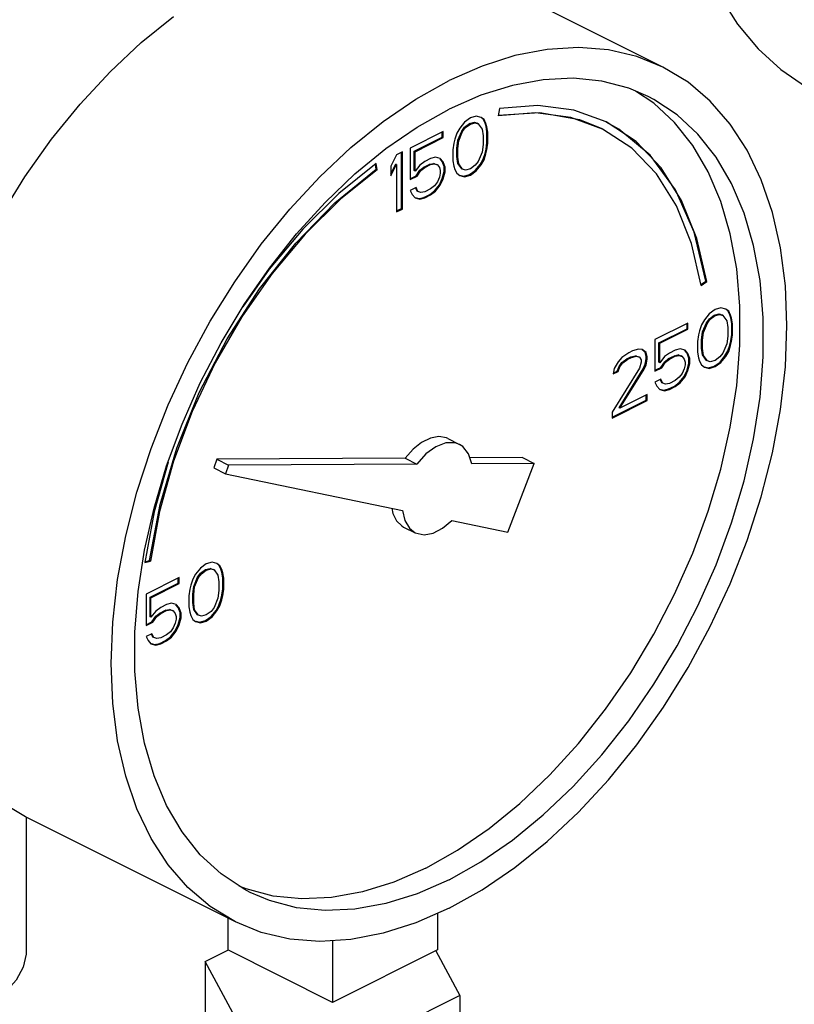
# Model space of a CAD drawing. Units: inches. Extents: x 14.59 to 20.56, y 8.09 to 15.07.
# Drawn here: x 17.79 to 18.53, y 9.23 to 10.17 of the extents above; entities that cross this region are included whole.
import ezdxf

# ---------------------------------------------------------------- set-up
doc = ezdxf.new("R2010")
doc.units = ezdxf.units.IN
doc.header["$MEASUREMENT"] = 0

msp = doc.modelspace()

# ---------------------------------------------------------------- linework, layer by layer
at = {"color": 7, "linetype": 'Continuous'}
for p, q in [((18.401, 10.12026), (18.20213, 10.2197)), ((18.39248, 10.08585), (18.37518, 10.09734)), ((18.22414, 10.07357), (18.21862, 10.07196)), ((18.22874, 10.07242), (18.22414, 10.07357)), ((18.24627, 10.08099), (18.24489, 10.07403)), ((18.21309, 10.06805), (18.20849, 10.06229)), ((18.21862, 10.07196), (18.21309, 10.06805)), ((18.21313, 10.06319), (18.21773, 10.06664)), ((18.21401, 10.06275), (18.21862, 10.0662)), ((18.21773, 10.06664), (18.22234, 10.0678)), ((18.21862, 10.0662), (18.21773, 10.06664)), ((18.21862, 10.0662), (18.22322, 10.06735)), ((18.22234, 10.0678), (18.2251, 10.06687)), ((18.22322, 10.06735), (18.22234, 10.0678)), ((18.22322, 10.06735), (18.22598, 10.06643)), ((18.22598, 10.06643), (18.2251, 10.06687)), ((18.22598, 10.06643), (18.22966, 10.06136)), ((18.23062, 10.07079), (18.22864, 10.07228)), ((18.23151, 10.07034), (18.22874, 10.07242)), ((18.23151, 10.07034), (18.23062, 10.07079)), ((18.23246, 10.0671), (18.23062, 10.07079)), ((18.23335, 10.06666), (18.23151, 10.07034)), ((18.23335, 10.06666), (18.23246, 10.0671)), ((18.23338, 10.06411), (18.23246, 10.0671)), ((18.23427, 10.06366), (18.23335, 10.06666)), ((18.19284, 10.05907), (18.16153, 10.04342)), ((18.19195, 10.05375), (18.19195, 10.05863)), ((18.19284, 10.05331), (18.19284, 10.05907)), ((18.20573, 10.05745), (18.20388, 10.05193)), ((18.20849, 10.06229), (18.20573, 10.05745)), ((18.20668, 10.05076), (18.21037, 10.05951)), ((18.20757, 10.05031), (18.21125, 10.05907)), ((18.21037, 10.05951), (18.21313, 10.06319)), ((18.21125, 10.05907), (18.21037, 10.05951)), ((18.21125, 10.05907), (18.21401, 10.06275)), ((18.21401, 10.06275), (18.21313, 10.06319)), ((18.22966, 10.06136), (18.23058, 10.05491)), ((18.23058, 10.05491), (18.23058, 10.04685)), ((18.23427, 10.06366), (18.23338, 10.06411)), ((18.2343, 10.05881), (18.23338, 10.06411)), ((18.23519, 10.05837), (18.23427, 10.06366)), ((18.23519, 10.05837), (18.2343, 10.05881)), ((18.2343, 10.04844), (18.2343, 10.05881)), ((18.23519, 10.048), (18.23519, 10.05837)), ((18.16525, 10.0404), (18.19195, 10.05375)), ((18.16614, 10.03996), (18.19284, 10.05331)), ((18.19284, 10.05331), (18.19195, 10.05375)), ((18.20296, 10.04801), (18.20204, 10.04179)), ((18.20388, 10.05193), (18.20296, 10.04801)), ((18.20576, 10.04339), (18.20668, 10.05076)), ((18.20665, 10.04294), (18.20757, 10.05031)), ((18.20757, 10.05031), (18.20668, 10.05076)), ((18.23058, 10.04685), (18.22966, 10.03948)), ((18.23338, 10.04223), (18.2343, 10.04844)), ((18.23427, 10.04178), (18.23519, 10.048)), ((18.23519, 10.048), (18.2343, 10.04844)), ((18.14864, 10.03697), (18.14312, 10.02615)), ((18.15417, 10.03974), (18.14864, 10.03697)), ((18.15328, 9.98605), (18.15328, 10.03929)), ((18.15417, 9.98561), (18.15417, 10.03974)), ((18.16153, 10.04342), (18.16153, 10.01348)), ((18.16614, 10.03996), (18.16525, 10.0404)), ((18.16525, 10.02198), (18.16525, 10.0404)), ((18.16614, 10.02154), (18.16614, 10.03996)), ((18.20204, 10.04179), (18.20204, 10.03143)), ((18.20665, 10.04294), (18.20576, 10.04339)), ((18.20576, 10.03532), (18.20576, 10.04339)), ((18.20665, 10.03488), (18.20665, 10.04294)), ((18.22966, 10.03948), (18.22598, 10.03073)), ((18.23062, 10.03278), (18.23246, 10.03831)), ((18.23151, 10.03234), (18.23335, 10.03787)), ((18.23246, 10.03831), (18.23338, 10.04223)), ((18.23335, 10.03787), (18.23246, 10.03831)), ((18.23335, 10.03787), (18.23427, 10.04178)), ((18.23427, 10.04178), (18.23338, 10.04223)), ((18.12933, 10.02327), (18.12857, 10.02818)), ((18.13022, 10.02283), (18.1293, 10.02876)), ((18.14312, 10.01911), (18.14776, 10.0282)), ((18.14312, 10.01694), (18.14864, 10.02776)), ((18.14864, 10.02776), (18.14776, 10.0282)), ((18.14864, 10.02776), (18.14864, 9.98285)), ((18.17074, 10.02729), (18.16614, 10.02154)), ((18.17534, 10.03075), (18.17074, 10.02729)), ((18.17446, 10.02543), (18.17998, 10.02819)), ((18.18087, 10.03351), (18.17534, 10.03075)), ((18.17534, 10.02499), (18.18087, 10.02775)), ((18.17998, 10.02819), (18.18367, 10.02888)), ((18.18087, 10.02775), (18.17998, 10.02819)), ((18.18547, 10.03466), (18.18087, 10.03351)), ((18.18087, 10.02775), (18.18455, 10.02844)), ((18.18367, 10.02888), (18.18643, 10.02796)), ((18.18455, 10.02844), (18.18367, 10.02888)), ((18.18455, 10.02844), (18.18731, 10.02752)), ((18.19007, 10.03351), (18.18547, 10.03466)), ((18.18731, 10.02752), (18.18643, 10.02796)), ((18.18731, 10.02752), (18.18915, 10.02498)), ((18.19195, 10.03072), (18.18978, 10.03326)), ((18.19284, 10.03028), (18.19007, 10.03351)), ((18.19284, 10.03028), (18.19195, 10.03072)), ((18.19379, 10.02588), (18.19195, 10.03072)), ((18.19468, 10.02544), (18.19284, 10.03028)), ((18.20204, 10.03143), (18.20296, 10.02613)), ((18.20665, 10.03488), (18.20576, 10.03532)), ((18.20668, 10.02888), (18.20576, 10.03532)), ((18.20757, 10.02843), (18.20665, 10.03488)), ((18.20757, 10.02843), (18.20668, 10.02888)), ((18.21037, 10.02381), (18.20668, 10.02888)), ((18.21125, 10.02336), (18.20757, 10.02843)), ((18.22322, 10.02705), (18.21862, 10.02359)), ((18.22598, 10.03073), (18.22322, 10.02705)), ((18.22326, 10.02219), (18.22786, 10.02795)), ((18.22414, 10.02175), (18.22874, 10.02751)), ((18.22786, 10.02795), (18.23062, 10.03278)), ((18.22874, 10.02751), (18.22786, 10.02795)), ((18.22874, 10.02751), (18.23151, 10.03234)), ((18.23151, 10.03234), (18.23062, 10.03278)), ((18.13022, 10.02283), (18.12933, 10.02327)), ((18.14312, 10.02615), (18.14312, 10.01694)), ((18.16614, 10.02154), (18.16525, 10.02198)), ((18.16709, 10.01714), (18.17078, 10.02244)), ((18.16798, 10.0167), (18.17166, 10.022)), ((18.17078, 10.02244), (18.17446, 10.02543)), ((18.17166, 10.022), (18.17078, 10.02244)), ((18.17166, 10.022), (18.17534, 10.02499)), ((18.17534, 10.02499), (18.17446, 10.02543)), ((18.18915, 10.02498), (18.19007, 10.02199)), ((18.19007, 10.01969), (18.18915, 10.01577)), ((18.19007, 10.02199), (18.19007, 10.01969)), ((18.19195, 10.0146), (18.19379, 10.02128)), ((18.19284, 10.01416), (18.19468, 10.02084)), ((18.19468, 10.02544), (18.19379, 10.02588)), ((18.19379, 10.02128), (18.19379, 10.02588)), ((18.19468, 10.02084), (18.19379, 10.02128)), ((18.19468, 10.02084), (18.19468, 10.02544)), ((18.20296, 10.02613), (18.20388, 10.02314)), ((18.20388, 10.02314), (18.20573, 10.01945)), ((18.20573, 10.01945), (18.20849, 10.01738)), ((18.20854, 10.01758), (18.21221, 10.01667)), ((18.21125, 10.02336), (18.21037, 10.02381)), ((18.21401, 10.02244), (18.21125, 10.02336)), ((18.21221, 10.01667), (18.21773, 10.01828)), ((18.21309, 10.01622), (18.21862, 10.01783)), ((18.21862, 10.02359), (18.21401, 10.02244)), ((18.21773, 10.01828), (18.22326, 10.02219)), ((18.21862, 10.01783), (18.21773, 10.01828)), ((18.21862, 10.01783), (18.22414, 10.02175)), ((18.22414, 10.02175), (18.22326, 10.02219)), ((18.16153, 10.01436), (18.16709, 10.01714)), ((18.16153, 10.01348), (18.16798, 10.0167)), ((18.16798, 10.0167), (18.16709, 10.01714)), ((18.18731, 10.0114), (18.18455, 10.00771)), ((18.18459, 10.00286), (18.18919, 10.00861)), ((18.18547, 10.00241), (18.19007, 10.00817)), ((18.18915, 10.01577), (18.18731, 10.0114)), ((18.18919, 10.00861), (18.19195, 10.0146)), ((18.19007, 10.00817), (18.18919, 10.00861)), ((18.19007, 10.00817), (18.19284, 10.01416)), ((18.19284, 10.01416), (18.19195, 10.0146)), ((18.20849, 10.01738), (18.21309, 10.01622)), ((18.21309, 10.01622), (18.21221, 10.01667)), ((18.16706, 10.00587), (18.16153, 10.00311)), ((18.16153, 10.00311), (18.16337, 9.99943)), ((18.16337, 9.99943), (18.16614, 9.9962)), ((18.16801, 10.00263), (18.16653, 10.00561)), ((18.1689, 10.00219), (18.16706, 10.00587)), ((18.1689, 10.00219), (18.16801, 10.00263)), ((18.17166, 10.00127), (18.1689, 10.00219)), ((18.17534, 10.00196), (18.17166, 10.00127)), ((18.17446, 9.99664), (18.17998, 9.9994)), ((18.18087, 10.00472), (18.17534, 10.00196)), ((18.17534, 9.9962), (18.18087, 9.99896)), ((18.17998, 9.9994), (18.18459, 10.00286)), ((18.18087, 9.99896), (18.17998, 9.9994)), ((18.18455, 10.00771), (18.18087, 10.00472)), ((18.18087, 9.99896), (18.18547, 10.00241)), ((18.18547, 10.00241), (18.18459, 10.00286)), ((18.16614, 9.9962), (18.17074, 9.99505)), ((18.16619, 9.99641), (18.16985, 9.99549)), ((18.16985, 9.99549), (18.17446, 9.99664)), ((18.17074, 9.99505), (18.16985, 9.99549)), ((18.17074, 9.99505), (18.17534, 9.9962)), ((18.17534, 9.9962), (18.17446, 9.99664)), ((18.14864, 9.98373), (18.15328, 9.98605)), ((18.14864, 9.98285), (18.15417, 9.98561)), ((18.15417, 9.98561), (18.15328, 9.98605)), ((18.43719, 9.91391), (18.44174, 9.91717)), ((18.4374, 9.91299), (18.44262, 9.91673)), ((18.44262, 9.91673), (18.44174, 9.91717)), ((18.45064, 9.89027), (18.44511, 9.88636)), ((18.45616, 9.89189), (18.45064, 9.89027)), ((18.46076, 9.89073), (18.45616, 9.89189)), ((18.46264, 9.8891), (18.46066, 9.89059)), ((18.46353, 9.88866), (18.46076, 9.89073)), ((18.46353, 9.88866), (18.46264, 9.8891)), ((18.46448, 9.88541), (18.46264, 9.8891)), ((18.46537, 9.88497), (18.46353, 9.88866)), ((18.44051, 9.8806), (18.43775, 9.87577)), ((18.4387, 9.86907), (18.44239, 9.87782)), ((18.44511, 9.88636), (18.44051, 9.8806)), ((18.44239, 9.87782), (18.44515, 9.88151)), ((18.44327, 9.87738), (18.44239, 9.87782)), ((18.44327, 9.87738), (18.44603, 9.88106)), ((18.44515, 9.88151), (18.44975, 9.88496)), ((18.44603, 9.88106), (18.44515, 9.88151)), ((18.44603, 9.88106), (18.45064, 9.88452)), ((18.44975, 9.88496), (18.45435, 9.88611)), ((18.45064, 9.88452), (18.44975, 9.88496)), ((18.45064, 9.88452), (18.45524, 9.88567)), ((18.45435, 9.88611), (18.45712, 9.88519)), ((18.45524, 9.88567), (18.45435, 9.88611)), ((18.45524, 9.88567), (18.458, 9.88474)), ((18.458, 9.88474), (18.45712, 9.88519)), ((18.458, 9.88474), (18.46168, 9.87968)), ((18.46168, 9.87968), (18.4626, 9.87323)), ((18.46537, 9.88497), (18.46448, 9.88541)), ((18.4654, 9.88242), (18.46448, 9.88541)), ((18.46629, 9.88198), (18.46537, 9.88497)), ((18.46629, 9.88198), (18.4654, 9.88242)), ((18.46632, 9.87712), (18.4654, 9.88242)), ((18.46721, 9.87668), (18.46629, 9.88198)), ((18.42486, 9.87738), (18.39355, 9.86173)), ((18.39727, 9.85872), (18.42397, 9.87207)), ((18.39815, 9.85828), (18.42486, 9.87163)), ((18.42397, 9.87207), (18.42397, 9.87694)), ((18.42486, 9.87163), (18.42397, 9.87207)), ((18.42486, 9.87163), (18.42486, 9.87738)), ((18.4359, 9.87024), (18.43498, 9.86633)), ((18.43775, 9.87577), (18.4359, 9.87024)), ((18.43778, 9.8617), (18.4387, 9.86907)), ((18.43867, 9.86126), (18.43959, 9.86863)), ((18.43959, 9.86863), (18.4387, 9.86907)), ((18.43959, 9.86863), (18.44327, 9.87738)), ((18.4626, 9.87323), (18.4626, 9.86517)), ((18.46721, 9.87668), (18.46632, 9.87712)), ((18.46632, 9.86676), (18.46632, 9.87712)), ((18.46721, 9.86632), (18.46721, 9.87668)), ((18.39355, 9.86173), (18.39355, 9.83179)), ((18.43498, 9.86633), (18.43406, 9.86011)), ((18.43406, 9.86011), (18.43406, 9.84974)), ((18.43867, 9.86126), (18.43778, 9.8617)), ((18.43778, 9.85364), (18.43778, 9.8617)), ((18.43867, 9.8532), (18.43867, 9.86126)), ((18.4626, 9.86517), (18.46168, 9.8578)), ((18.46448, 9.85662), (18.4654, 9.86054)), ((18.46537, 9.85618), (18.46629, 9.8601)), ((18.4654, 9.86054), (18.46632, 9.86676)), ((18.46629, 9.8601), (18.4654, 9.86054)), ((18.46629, 9.8601), (18.46721, 9.86632)), ((18.46721, 9.86632), (18.46632, 9.86676)), ((18.37237, 9.85114), (18.36869, 9.8493)), ((18.3779, 9.85275), (18.37237, 9.85114)), ((18.38158, 9.85229), (18.3779, 9.85275)), ((18.38438, 9.84997), (18.38148, 9.85215)), ((18.38526, 9.84953), (18.38158, 9.85229)), ((18.38526, 9.84953), (18.38438, 9.84997)), ((18.3853, 9.84582), (18.38438, 9.84997)), ((18.38619, 9.84538), (18.38526, 9.84953)), ((18.39815, 9.85828), (18.39727, 9.85872)), ((18.39727, 9.84029), (18.39727, 9.85872)), ((18.39815, 9.83985), (18.39815, 9.85828)), ((18.41289, 9.85182), (18.40736, 9.84906)), ((18.41749, 9.85297), (18.41289, 9.85182)), ((18.42209, 9.85182), (18.41749, 9.85297)), ((18.42397, 9.84904), (18.4218, 9.85157)), ((18.42486, 9.84859), (18.42209, 9.85182)), ((18.43406, 9.84974), (18.43498, 9.84444)), ((18.43867, 9.8532), (18.43778, 9.85364)), ((18.4387, 9.84719), (18.43778, 9.85364)), ((18.43959, 9.84675), (18.43867, 9.8532)), ((18.46168, 9.8578), (18.458, 9.84904)), ((18.45988, 9.84626), (18.46264, 9.8511)), ((18.46076, 9.84582), (18.46353, 9.85065)), ((18.46264, 9.8511), (18.46448, 9.85662)), ((18.46353, 9.85065), (18.46264, 9.8511)), ((18.46353, 9.85065), (18.46537, 9.85618)), ((18.46537, 9.85618), (18.46448, 9.85662)), ((18.35856, 9.84078), (18.35488, 9.83434)), ((18.36225, 9.84493), (18.35856, 9.84078)), ((18.36869, 9.8493), (18.36225, 9.84493)), ((18.36228, 9.84007), (18.36689, 9.84353)), ((18.36317, 9.83963), (18.36777, 9.84308)), ((18.36689, 9.84353), (18.37057, 9.84537)), ((18.36777, 9.84308), (18.36689, 9.84353)), ((18.36777, 9.84308), (18.37145, 9.84493)), ((18.37057, 9.84537), (18.37517, 9.84652)), ((18.37145, 9.84493), (18.37057, 9.84537)), ((18.37145, 9.84493), (18.37606, 9.84608)), ((18.37517, 9.84652), (18.37794, 9.8456)), ((18.37606, 9.84608), (18.37517, 9.84652)), ((18.37606, 9.84608), (18.37882, 9.84515)), ((18.37882, 9.84515), (18.37794, 9.8456)), ((18.37882, 9.84515), (18.38066, 9.84262)), ((18.38066, 9.84032), (18.37882, 9.83479)), ((18.38066, 9.84262), (18.38066, 9.84032)), ((18.38438, 9.83845), (18.3853, 9.84352)), ((18.38526, 9.83801), (18.38619, 9.84308)), ((18.38619, 9.84538), (18.3853, 9.84582)), ((18.3853, 9.84352), (18.3853, 9.84582)), ((18.38619, 9.84308), (18.3853, 9.84352)), ((18.38619, 9.84308), (18.38619, 9.84538)), ((18.39815, 9.83985), (18.39727, 9.84029)), ((18.40276, 9.84561), (18.39815, 9.83985)), ((18.39911, 9.83545), (18.40279, 9.84075)), ((18.4, 9.83501), (18.40368, 9.84031)), ((18.40736, 9.84906), (18.40276, 9.84561)), ((18.40279, 9.84075), (18.40648, 9.84374)), ((18.40368, 9.84031), (18.40279, 9.84075)), ((18.40368, 9.84031), (18.40736, 9.8433)), ((18.40648, 9.84374), (18.412, 9.84651)), ((18.40736, 9.8433), (18.40648, 9.84374)), ((18.40736, 9.8433), (18.41289, 9.84606)), ((18.412, 9.84651), (18.41568, 9.8472)), ((18.41289, 9.84606), (18.412, 9.84651)), ((18.41289, 9.84606), (18.41657, 9.84675)), ((18.41568, 9.8472), (18.41845, 9.84627)), ((18.41657, 9.84675), (18.41568, 9.8472)), ((18.41657, 9.84675), (18.41933, 9.84583)), ((18.41933, 9.84583), (18.41845, 9.84627)), ((18.41933, 9.84583), (18.42117, 9.8433)), ((18.42117, 9.8433), (18.42209, 9.8403)), ((18.42209, 9.8403), (18.42209, 9.838)), ((18.42486, 9.84859), (18.42397, 9.84904)), ((18.42581, 9.8442), (18.42397, 9.84904)), ((18.4267, 9.84376), (18.42486, 9.84859)), ((18.4267, 9.84376), (18.42581, 9.8442)), ((18.42581, 9.83959), (18.42581, 9.8442)), ((18.4267, 9.83915), (18.4267, 9.84376)), ((18.43498, 9.84444), (18.4359, 9.84145)), ((18.4359, 9.84145), (18.43775, 9.83776)), ((18.43959, 9.84675), (18.4387, 9.84719)), ((18.44239, 9.84212), (18.4387, 9.84719)), ((18.44327, 9.84168), (18.43959, 9.84675)), ((18.44327, 9.84168), (18.44239, 9.84212)), ((18.44603, 9.84076), (18.44327, 9.84168)), ((18.45064, 9.84191), (18.44603, 9.84076)), ((18.44975, 9.83659), (18.45528, 9.8405)), ((18.45524, 9.84536), (18.45064, 9.84191)), ((18.458, 9.84904), (18.45524, 9.84536)), ((18.45528, 9.8405), (18.45988, 9.84626)), ((18.45616, 9.84006), (18.45528, 9.8405)), ((18.45616, 9.84006), (18.46076, 9.84582)), ((18.46076, 9.84582), (18.45988, 9.84626)), ((18.37882, 9.83479), (18.35304, 9.79311)), ((18.35488, 9.83434), (18.35396, 9.82927)), ((18.35396, 9.82927), (18.35856, 9.83157)), ((18.35414, 9.83024), (18.35768, 9.83201)), ((18.35768, 9.83201), (18.35952, 9.83639)), ((18.35856, 9.83157), (18.35768, 9.83201)), ((18.35856, 9.83157), (18.36041, 9.83595)), ((18.35952, 9.83639), (18.36228, 9.84007)), ((18.36041, 9.83595), (18.35952, 9.83639)), ((18.35952, 9.79723), (18.38254, 9.83408)), ((18.36041, 9.83595), (18.36317, 9.83963)), ((18.36041, 9.79679), (18.38342, 9.83364)), ((18.36317, 9.83963), (18.36228, 9.84007)), ((18.38254, 9.83408), (18.38438, 9.83845)), ((18.38342, 9.83364), (18.38254, 9.83408)), ((18.38342, 9.83364), (18.38526, 9.83801)), ((18.38526, 9.83801), (18.38438, 9.83845)), ((18.39355, 9.83267), (18.39911, 9.83545)), ((18.39355, 9.83179), (18.4, 9.83501)), ((18.4, 9.83501), (18.39911, 9.83545)), ((18.42117, 9.83408), (18.41933, 9.82971)), ((18.42209, 9.838), (18.42117, 9.83408)), ((18.42121, 9.82693), (18.42397, 9.83291)), ((18.42209, 9.82648), (18.42486, 9.83247)), ((18.42397, 9.83291), (18.42581, 9.83959)), ((18.42486, 9.83247), (18.42397, 9.83291)), ((18.42486, 9.83247), (18.4267, 9.83915)), ((18.4267, 9.83915), (18.42581, 9.83959)), ((18.43775, 9.83776), (18.44051, 9.83569)), ((18.44051, 9.83569), (18.44511, 9.83454)), ((18.44056, 9.8359), (18.44423, 9.83498)), ((18.44423, 9.83498), (18.44975, 9.83659)), ((18.44511, 9.83454), (18.44423, 9.83498)), ((18.44511, 9.83454), (18.45064, 9.83615)), ((18.45064, 9.83615), (18.44975, 9.83659)), ((18.45064, 9.83615), (18.45616, 9.84006)), ((18.39908, 9.82419), (18.39355, 9.82143)), ((18.40003, 9.82094), (18.39854, 9.82392)), ((18.40092, 9.8205), (18.39908, 9.82419)), ((18.41289, 9.82303), (18.40736, 9.82027)), ((18.41657, 9.82602), (18.41289, 9.82303)), ((18.41933, 9.82971), (18.41657, 9.82602)), ((18.41661, 9.82117), (18.42121, 9.82693)), ((18.41749, 9.82073), (18.42209, 9.82648)), ((18.42209, 9.82648), (18.42121, 9.82693)), ((18.39355, 9.82143), (18.39539, 9.81774)), ((18.39539, 9.81774), (18.39815, 9.81451)), ((18.39815, 9.81451), (18.40276, 9.81336)), ((18.39821, 9.81472), (18.40187, 9.8138)), ((18.40092, 9.8205), (18.40003, 9.82094)), ((18.40368, 9.81958), (18.40092, 9.8205)), ((18.40187, 9.8138), (18.40648, 9.81495)), ((18.40276, 9.81336), (18.40187, 9.8138)), ((18.40276, 9.81336), (18.40736, 9.81451)), ((18.40736, 9.82027), (18.40368, 9.81958)), ((18.40648, 9.81495), (18.412, 9.81772)), ((18.40736, 9.81451), (18.40648, 9.81495)), ((18.40736, 9.81451), (18.41289, 9.81727)), ((18.412, 9.81772), (18.41661, 9.82117)), ((18.41289, 9.81727), (18.412, 9.81772)), ((18.41289, 9.81727), (18.41749, 9.82073)), ((18.41749, 9.82073), (18.41661, 9.82117)), ((18.35304, 9.78823), (18.3853, 9.80437)), ((18.35304, 9.78735), (18.38619, 9.80392)), ((18.38619, 9.80968), (18.36041, 9.79679)), ((18.3853, 9.80437), (18.3853, 9.80924)), ((18.38619, 9.80392), (18.3853, 9.80437)), ((18.38619, 9.80392), (18.38619, 9.80968)), ((18.36041, 9.79679), (18.35952, 9.79723)), ((18.35304, 9.79311), (18.35304, 9.78735)), ((18.19723, 9.76795), (18.20827, 9.76243)), ((17.97829, 9.74835), (17.97517, 9.74017)), ((18.15689, 9.74928), (17.97829, 9.74835)), ((17.97829, 9.74835), (17.98934, 9.74283)), ((18.15689, 9.74928), (18.16794, 9.74375)), ((18.26795, 9.74985), (18.21817, 9.74959)), ((18.26795, 9.74985), (18.27899, 9.74433)), ((17.93191, 9.74569), (17.91871, 9.69839)), ((17.97517, 9.74017), (17.98622, 9.73465)), ((17.98934, 9.74283), (17.98622, 9.73465)), ((18.16794, 9.74375), (17.98934, 9.74283)), ((18.27899, 9.74433), (18.21993, 9.74402)), ((18.25414, 9.67916), (18.27899, 9.74433)), ((17.98622, 9.73465), (18.15434, 9.69983)), ((17.91871, 9.69839), (17.9099, 9.65037)), ((18.1553, 9.6841), (18.16635, 9.67857)), ((18.20083, 9.6902), (18.25414, 9.67916)), ((17.9099, 9.65037), (17.91513, 9.65185)), ((17.91004, 9.6511), (17.91424, 9.65229)), ((17.91513, 9.65185), (17.91424, 9.65229)), ((17.96266, 9.64513), (17.95805, 9.63938)), ((17.96818, 9.64905), (17.96266, 9.64513)), ((17.9673, 9.64373), (17.9719, 9.64488)), ((17.97371, 9.65066), (17.96818, 9.64905)), ((17.96818, 9.64329), (17.97279, 9.64444)), ((17.9719, 9.64488), (17.97466, 9.64396)), ((17.97279, 9.64444), (17.9719, 9.64488)), ((17.97279, 9.64444), (17.97555, 9.64352)), ((17.97831, 9.64951), (17.97371, 9.65066)), ((17.98019, 9.64787), (17.9782, 9.64936)), ((17.98107, 9.64743), (17.97831, 9.64951)), ((17.98107, 9.64743), (17.98019, 9.64787)), ((17.98203, 9.64419), (17.98019, 9.64787)), ((17.98291, 9.64375), (17.98107, 9.64743)), ((17.98291, 9.64375), (17.98203, 9.64419)), ((17.98295, 9.64119), (17.98203, 9.64419)), ((17.9424, 9.63616), (17.9111, 9.62051)), ((17.94152, 9.63084), (17.94152, 9.63572)), ((17.9424, 9.6304), (17.9424, 9.63616)), ((17.95805, 9.63938), (17.95529, 9.63454)), ((17.95625, 9.62784), (17.95993, 9.63659)), ((17.95713, 9.6274), (17.96082, 9.63615)), ((17.95993, 9.63659), (17.96269, 9.64028)), ((17.96082, 9.63615), (17.95993, 9.63659)), ((17.96082, 9.63615), (17.96358, 9.63984)), ((17.96269, 9.64028), (17.9673, 9.64373)), ((17.96358, 9.63984), (17.96269, 9.64028)), ((17.96358, 9.63984), (17.96818, 9.64329)), ((17.96818, 9.64329), (17.9673, 9.64373)), ((17.97555, 9.64352), (17.97466, 9.64396)), ((17.97555, 9.64352), (17.97923, 9.63845)), ((17.97923, 9.63845), (17.98015, 9.632)), ((17.98383, 9.64075), (17.98291, 9.64375)), ((17.98383, 9.64075), (17.98295, 9.64119)), ((17.98387, 9.6359), (17.98295, 9.64119)), ((17.98475, 9.63545), (17.98383, 9.64075)), ((17.98475, 9.63545), (17.98387, 9.6359)), ((17.98387, 9.62553), (17.98387, 9.6359)), ((17.98475, 9.62509), (17.98475, 9.63545)), ((17.91482, 9.61749), (17.94152, 9.63084)), ((17.9157, 9.61705), (17.9424, 9.6304)), ((17.9424, 9.6304), (17.94152, 9.63084)), ((17.95345, 9.62901), (17.95253, 9.6251)), ((17.95529, 9.63454), (17.95345, 9.62901)), ((17.95533, 9.62047), (17.95625, 9.62784)), ((17.95621, 9.62003), (17.95713, 9.6274)), ((17.95713, 9.6274), (17.95625, 9.62784)), ((17.98015, 9.632), (17.98015, 9.62394)), ((17.98295, 9.61931), (17.98387, 9.62553)), ((17.98475, 9.62509), (17.98387, 9.62553)), ((17.9111, 9.62051), (17.9111, 9.59056)), ((17.9157, 9.61705), (17.91482, 9.61749)), ((17.91482, 9.59907), (17.91482, 9.61749)), ((17.9157, 9.59862), (17.9157, 9.61705)), ((17.95253, 9.6251), (17.95161, 9.61888)), ((17.95161, 9.61888), (17.95161, 9.60852)), ((17.95621, 9.62003), (17.95533, 9.62047)), ((17.95533, 9.61241), (17.95533, 9.62047)), ((17.95621, 9.61197), (17.95621, 9.62003)), ((17.97923, 9.61657), (17.97555, 9.60782)), ((17.98015, 9.62394), (17.97923, 9.61657)), ((17.98203, 9.6154), (17.98295, 9.61931)), ((17.98291, 9.61496), (17.98383, 9.61887)), ((17.98383, 9.61887), (17.98295, 9.61931)), ((17.98383, 9.61887), (17.98475, 9.62509)), ((17.92491, 9.60783), (17.92031, 9.60438)), ((17.93043, 9.6106), (17.92491, 9.60783)), ((17.93504, 9.61175), (17.93043, 9.6106)), ((17.93964, 9.61059), (17.93504, 9.61175)), ((17.94152, 9.60781), (17.93935, 9.61034)), ((17.9424, 9.60737), (17.93964, 9.61059)), ((17.9424, 9.60737), (17.94152, 9.60781)), ((17.94336, 9.60297), (17.94152, 9.60781)), ((17.94424, 9.60253), (17.9424, 9.60737)), ((17.95161, 9.60852), (17.95253, 9.60322)), ((17.95621, 9.61197), (17.95533, 9.61241)), ((17.95625, 9.60596), (17.95533, 9.61241)), ((17.95713, 9.60552), (17.95621, 9.61197)), ((17.97555, 9.60782), (17.97279, 9.60413)), ((17.97743, 9.60503), (17.98019, 9.60987)), ((17.97831, 9.60459), (17.98107, 9.60943)), ((17.98019, 9.60987), (17.98203, 9.6154)), ((17.98107, 9.60943), (17.98019, 9.60987)), ((17.98107, 9.60943), (17.98291, 9.61496)), ((17.98291, 9.61496), (17.98203, 9.6154)), ((17.9157, 9.59862), (17.91482, 9.59907)), ((17.92031, 9.60438), (17.9157, 9.59862)), ((17.91666, 9.59423), (17.92034, 9.59952)), ((17.91754, 9.59379), (17.92123, 9.59908)), ((17.92034, 9.59952), (17.92402, 9.60252)), ((17.92123, 9.59908), (17.92034, 9.59952)), ((17.92123, 9.59908), (17.92491, 9.60208)), ((17.92402, 9.60252), (17.92955, 9.60528)), ((17.92491, 9.60208), (17.92402, 9.60252)), ((17.92491, 9.60208), (17.93043, 9.60484)), ((17.92955, 9.60528), (17.93323, 9.60597)), ((17.93043, 9.60484), (17.92955, 9.60528)), ((17.93043, 9.60484), (17.93412, 9.60553)), ((17.93323, 9.60597), (17.93599, 9.60505)), ((17.93412, 9.60553), (17.93323, 9.60597)), ((17.93412, 9.60553), (17.93688, 9.60461)), ((17.93688, 9.60461), (17.93599, 9.60505)), ((17.93688, 9.60461), (17.93872, 9.60207)), ((17.93872, 9.60207), (17.93964, 9.59908)), ((17.93964, 9.59908), (17.93964, 9.59677)), ((17.94152, 9.59169), (17.94336, 9.59837)), ((17.9424, 9.59124), (17.94424, 9.59792)), ((17.94424, 9.60253), (17.94336, 9.60297)), ((17.94336, 9.59837), (17.94336, 9.60297)), ((17.94424, 9.59792), (17.94336, 9.59837)), ((17.94424, 9.59792), (17.94424, 9.60253)), ((17.95253, 9.60322), (17.95345, 9.60022)), ((17.95345, 9.60022), (17.95529, 9.59654)), ((17.95713, 9.60552), (17.95625, 9.60596)), ((17.95993, 9.60089), (17.95625, 9.60596)), ((17.96082, 9.60045), (17.95713, 9.60552)), ((17.96082, 9.60045), (17.95993, 9.60089)), ((17.96358, 9.59953), (17.96082, 9.60045)), ((17.96818, 9.60068), (17.96358, 9.59953)), ((17.9673, 9.59536), (17.97282, 9.59928)), ((17.97279, 9.60413), (17.96818, 9.60068)), ((17.96818, 9.59492), (17.97371, 9.59884)), ((17.97282, 9.59928), (17.97743, 9.60503)), ((17.97371, 9.59884), (17.97282, 9.59928)), ((17.97371, 9.59884), (17.97831, 9.60459)), ((17.97831, 9.60459), (17.97743, 9.60503)), ((17.9111, 9.59145), (17.91666, 9.59423)), ((17.9111, 9.59056), (17.91754, 9.59379)), ((17.91754, 9.59379), (17.91666, 9.59423)), ((17.93688, 9.58848), (17.93412, 9.5848)), ((17.93872, 9.59286), (17.93688, 9.58848)), ((17.93964, 9.59677), (17.93872, 9.59286)), ((17.93876, 9.5857), (17.94152, 9.59169)), ((17.93964, 9.58526), (17.9424, 9.59124)), ((17.9424, 9.59124), (17.94152, 9.59169)), ((17.95529, 9.59654), (17.95805, 9.59446)), ((17.95805, 9.59446), (17.96266, 9.59331)), ((17.95811, 9.59467), (17.96177, 9.59375)), ((17.96177, 9.59375), (17.9673, 9.59536)), ((17.96266, 9.59331), (17.96177, 9.59375)), ((17.96266, 9.59331), (17.96818, 9.59492)), ((17.96818, 9.59492), (17.9673, 9.59536)), ((17.91662, 9.58296), (17.9111, 9.5802)), ((17.9111, 9.5802), (17.91294, 9.57651)), ((17.91758, 9.57972), (17.91609, 9.5827)), ((17.91846, 9.57928), (17.91662, 9.58296)), ((17.91846, 9.57928), (17.91758, 9.57972)), ((17.92123, 9.57835), (17.91846, 9.57928)), ((17.92491, 9.57904), (17.92123, 9.57835)), ((17.93043, 9.58181), (17.92491, 9.57904)), ((17.92955, 9.57649), (17.93415, 9.57994)), ((17.93412, 9.5848), (17.93043, 9.58181)), ((17.93043, 9.57605), (17.93504, 9.5795)), ((17.93415, 9.57994), (17.93876, 9.5857)), ((17.93504, 9.5795), (17.93415, 9.57994)), ((17.93504, 9.5795), (17.93964, 9.58526)), ((17.93964, 9.58526), (17.93876, 9.5857)), ((17.91294, 9.57651), (17.9157, 9.57329)), ((17.9157, 9.57329), (17.92031, 9.57213)), ((17.91575, 9.5735), (17.91942, 9.57258)), ((17.91942, 9.57258), (17.92402, 9.57373)), ((17.92031, 9.57213), (17.91942, 9.57258)), ((17.92031, 9.57213), (17.92491, 9.57328)), ((17.92402, 9.57373), (17.92955, 9.57649)), ((17.92491, 9.57328), (17.92402, 9.57373)), ((17.92491, 9.57328), (17.93043, 9.57605)), ((17.93043, 9.57605), (17.92955, 9.57649)), ((17.99572, 9.30969), (17.79684, 9.40913)), ((17.79733, 9.40888), (17.79733, 9.2823)), ((18.18731, 9.3177), (18.18731, 9.28308)), ((17.98844, 9.31333), (17.98844, 9.28308)), ((18.08787, 9.29187), (18.08787, 9.23336)), ((17.96713, 9.27219), (17.98853, 9.28289)), ((18.08787, 9.23336), (17.98844, 9.28308)), ((18.18731, 9.28308), (18.08787, 9.23336)), ((18.18586, 9.2823), (18.20862, 9.23984)), ((17.99949, 9.21182), (17.96713, 9.27219)), ((17.96713, 9.27219), (17.96713, 9.20399)), ((18.20862, 9.23984), (18.12023, 9.19565)), ((18.20862, 9.23984), (18.20862, 9.17164))]:
    msp.add_line(p, q, dxfattribs=at)
for points in [[(18.42471, 10.29979), (18.42565, 10.28351), (18.43217, 10.24764), (18.44218, 10.2158), (18.45531, 10.18725), (18.47196, 10.16078), (18.49133, 10.13761), (18.5129, 10.11796), (18.5373, 10.10121), (18.54991, 10.09436)], [(17.79684, 9.40913), (17.77292, 9.42365), (17.75181, 9.44163), (17.73308, 9.46319), (17.71691, 9.48814), (17.70347, 9.51623), (17.69288, 9.5472), (17.68524, 9.58073), (17.68062, 9.61652), (17.67908, 9.65421), (17.68062, 9.69344), (17.68524, 9.73384), (17.69288, 9.77502), (17.70347, 9.81658), (17.71691, 9.85811), (17.73308, 9.89922), (17.75181, 9.93952), (17.77292, 9.97861), (17.79622, 10.01612), (17.82148, 10.05169), (17.84845, 10.08498), (17.87687, 10.11565), (17.90648, 10.14343), (17.93698, 10.16804)], [(18.401, 10.12026), (18.37637, 10.13026), (18.3494, 10.13658), (18.32097, 10.13883), (18.29137, 10.137), (18.26087, 10.13111), (18.22977, 10.12121), (18.19836, 10.10739)], [(18.19836, 9.32256), (18.22977, 9.34015), (18.26087, 9.36135), (18.29137, 9.38596), (18.32097, 9.41374), (18.3494, 9.44441), (18.37637, 9.4777), (18.40162, 9.51327), (18.42492, 9.55078), (18.44604, 9.58987), (18.46477, 9.63017), (18.48093, 9.67128), (18.49438, 9.71281), (18.50497, 9.75437), (18.51261, 9.79555), (18.51722, 9.83595), (18.51877, 9.87518), (18.51722, 9.91287), (18.51261, 9.94866), (18.50497, 9.9822), (18.49438, 10.01316), (18.48093, 10.04125), (18.46477, 10.0662), (18.44604, 10.08776), (18.42492, 10.10574), (18.401, 10.12026)], [(17.99572, 9.30969), (17.9718, 9.32421), (17.95068, 9.34219), (17.93195, 9.36376), (17.91579, 9.38871), (17.90234, 9.4168), (17.89175, 9.44776), (17.88411, 9.48129), (17.8795, 9.51708), (17.87795, 9.55477), (17.8795, 9.59401), (17.88411, 9.63441), (17.89175, 9.67558), (17.90234, 9.71714), (17.91579, 9.75867), (17.93195, 9.79979), (17.95068, 9.84008), (17.9718, 9.87918), (17.9951, 9.91669), (18.02035, 9.95226), (18.04732, 9.98554), (18.07575, 10.01622), (18.10535, 10.04399), (18.13585, 10.0686), (18.16695, 10.0898), (18.19836, 10.10739)], [(18.38703, 10.09231), (18.36878, 10.10005), (18.34313, 10.10681), (18.316, 10.10954), (18.28766, 10.10823), (18.25841, 10.10288), (18.22854, 10.09355), (18.19836, 10.08033)], [(18.19836, 9.34962), (18.22854, 9.36659), (18.25841, 9.38713), (18.28766, 9.41103), (18.316, 9.43805), (18.34313, 9.46792), (18.36878, 9.50031), (18.39267, 9.53492), (18.41457, 9.57137), (18.43426, 9.60929), (18.45152, 9.6483), (18.46618, 9.68799), (18.4781, 9.72796), (18.48715, 9.76779), (18.49323, 9.80709), (18.49629, 9.84544), (18.49629, 9.88245), (18.49323, 9.91774), (18.48715, 9.95095), (18.4781, 9.98174), (18.46618, 10.00979), (18.45152, 10.03482), (18.43426, 10.05656), (18.41457, 10.0748), (18.39267, 10.08935), (18.38703, 10.09231)], [(18.17626, 9.36067), (18.20644, 9.37764), (18.23631, 9.39817), (18.26557, 9.42208), (18.2939, 9.4491), (18.32103, 9.47896), (18.34668, 9.51136), (18.37057, 9.54597), (18.39248, 9.58241), (18.41216, 9.62034), (18.42942, 9.65935), (18.44409, 9.69904), (18.456, 9.73901), (18.46505, 9.77884), (18.47113, 9.81814), (18.47419, 9.85648), (18.47419, 9.89349), (18.47113, 9.92879), (18.46505, 9.962), (18.456, 9.99279), (18.44409, 10.02084), (18.42942, 10.04586), (18.41216, 10.06761), (18.39248, 10.08585)], [(18.34732, 10.06814), (18.31657, 10.07937), (18.28249, 10.08378), (18.24627, 10.08099)], [(17.90349, 9.62287), (17.90957, 9.66216), (17.91862, 9.702), (17.93054, 9.74196), (17.9452, 9.78166), (17.96246, 9.82066), (17.98215, 9.85859), (18.00405, 9.89504), (18.02794, 9.92964), (18.05359, 9.96204), (18.08072, 9.9919), (18.10906, 10.01892), (18.13831, 10.04283), (18.16818, 10.06337), (18.19836, 10.08033)], [(18.34397, 10.06143), (18.31382, 10.07245), (18.2804, 10.07676), (18.24489, 10.07403)], [(18.24499, 10.07454), (18.28444, 10.07702), (18.32201, 10.07037), (18.34309, 10.06187)], [(18.44174, 9.91717), (18.43067, 9.96352), (18.41291, 10.00366), (18.38893, 10.03653), (18.35934, 10.06128), (18.3473, 10.06809)], [(18.44262, 9.91673), (18.43331, 9.9576), (18.41884, 9.99382), (18.3995, 10.02467), (18.37567, 10.04952), (18.34732, 10.06814)], [(18.4374, 9.91299), (18.42827, 9.95306), (18.41408, 9.98857), (18.39512, 10.01882), (18.37176, 10.04318), (18.34397, 10.06143)], [(18.1293, 10.02876), (18.09368, 10.00017), (18.05959, 9.96653), (18.02764, 9.92847), (18.00274, 9.89286)], [(17.91424, 9.65229), (17.92429, 9.70531), (17.94017, 9.75882), (17.96154, 9.81158), (17.98788, 9.86236), (18.01858, 9.90997), (18.05294, 9.95331), (18.09014, 9.99137), (18.12933, 10.02327)], [(18.13022, 10.02283), (18.0953, 9.9948), (18.06187, 9.96182), (18.03055, 9.9245), (18.00191, 9.88353), (17.97648, 9.83967), (17.95472, 9.79371), (17.93704, 9.74651), (17.92376, 9.69893), (17.91513, 9.65185)], [(18.19722, 9.76795), (18.19595, 9.76853), (18.18868, 9.76987), (18.18062, 9.76845), (18.17229, 9.76434), (18.16421, 9.75781), (18.15689, 9.74928)], [(18.20827, 9.76242), (18.20401, 9.76392), (18.19519, 9.76387), (18.18572, 9.76025), (18.17638, 9.75336), (18.16794, 9.74375)], [(18.21993, 9.74402), (18.21691, 9.75356), (18.21146, 9.76038), (18.20827, 9.76242)], [(18.14398, 9.70198), (18.14501, 9.69689), (18.14845, 9.69003), (18.15344, 9.68518), (18.1553, 9.6841)], [(18.15434, 9.69983), (18.15645, 9.69027), (18.16078, 9.6829), (18.16635, 9.67857)], [(18.16635, 9.67857), (18.17475, 9.67665), (18.18337, 9.67822), (18.19228, 9.68285), (18.20083, 9.6902)], [(18.00969, 9.33764), (18.00405, 9.34061), (17.98215, 9.35515), (17.96246, 9.37339), (17.9452, 9.39514), (17.93054, 9.42016), (17.91862, 9.44822), (17.90957, 9.47901), (17.90349, 9.51222), (17.90043, 9.54751), (17.90043, 9.58452), (17.90349, 9.62287)], [(18.17626, 9.36067), (18.14608, 9.34746), (18.11621, 9.33812), (18.08696, 9.33277), (18.05862, 9.33146), (18.03149, 9.33419)], [(18.19836, 9.34962), (18.16818, 9.33641), (18.13831, 9.32708), (18.10906, 9.32173), (18.08072, 9.32041), (18.05359, 9.32314), (18.02794, 9.3299), (18.00969, 9.33764)], [(18.03149, 9.33419), (18.00585, 9.34095), (17.99944, 9.34366)], [(18.19836, 9.32256), (18.16695, 9.30875), (18.13585, 9.29884), (18.10535, 9.29295), (18.07575, 9.29112), (18.04732, 9.29338), (18.02035, 9.29969), (17.99572, 9.30969)], [(17.79733, 9.2823), (17.79721, 9.27916), (17.7944, 9.26669), (17.7879, 9.25456), (17.77786, 9.24306), (17.76451, 9.23243), (17.74813, 9.22291)]]:
    msp.add_lwpolyline(points, dxfattribs=at)

doc.saveas('drawing.dxf')
